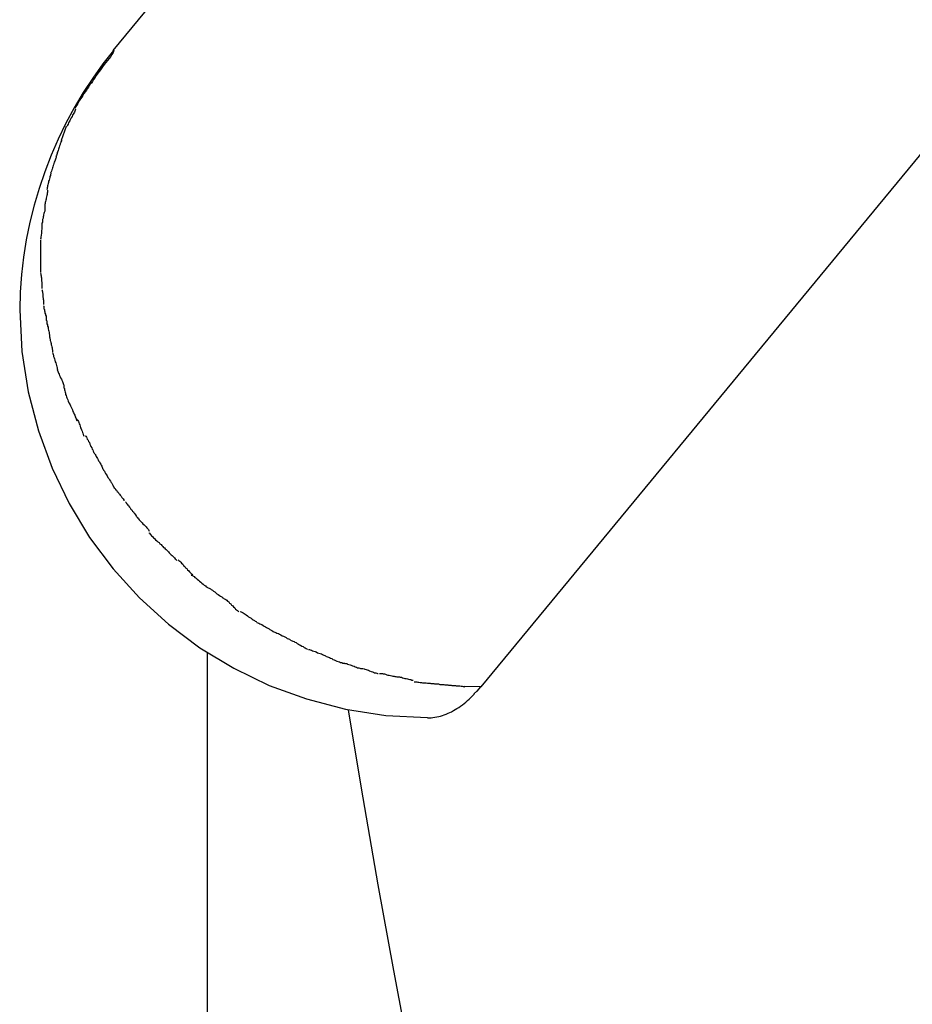
# Model space of a CAD drawing. Extents: x -30.9 to 30.9, y -34.2 to 34.2.
# Drawn here: x -4.2 to -3.6, y -3.3 to -2.5 of the extents above; entities that cross this region are included whole.
import ezdxf

# ---------------------------------------------------------------- set-up
doc = ezdxf.new("R2010")
doc.units = 0
doc.layers.get('0').update_dxf_attribs({"linetype": 'CONTINUOUS'})

msp = doc.modelspace()

# ---------------------------------------------------------------- linework, layer by layer
at = {"color": 0}
for points in [[(-3.5993, -1.8769), (-4.1685, -2.5662)], [(-3.3285, -2.3453), (-3.8976, -3.0347)], [(-4.168, -2.566), (-4.168, -2.566), (-4.1758, -2.576), (-4.1833, -2.5864), (-4.1903, -2.5971), (-4.197, -2.6083), (-4.203, -2.6196), (-4.2087, -2.6313), (-4.2139, -2.6432), (-4.2187, -2.6554), (-4.2228, -2.6676), (-4.2265, -2.68), (-4.2296, -2.6926), (-4.2323, -2.7054), (-4.2343, -2.7182), (-4.2358, -2.7311), (-4.2367, -2.744), (-4.2371, -2.7571), (-4.2371, -2.7571), (-4.2354, -2.7876), (-4.2308, -2.8174), (-4.2233, -2.846), (-4.2133, -2.8736), (-4.2006, -2.8997), (-4.1856, -2.9246), (-4.1682, -2.9477), (-4.1489, -2.9691), (-4.1275, -2.9884), (-4.1044, -3.0058), (-4.0795, -3.0208), (-4.0534, -3.0335), (-4.0258, -3.0435), (-3.9972, -3.051), (-3.9674, -3.0556), (-3.9369, -3.0573), (-3.9369, -3.0573), (-3.9369, -3.0573), (-3.9369, -3.0573), (-3.9369, -3.0573), (-3.9369, -3.0573), (-3.9369, -3.0573), (-3.9369, -3.0573), (-3.9369, -3.0573), (-3.9369, -3.0573), (-3.9369, -3.0573), (-3.9369, -3.0573), (-3.9369, -3.0573), (-3.9369, -3.0573), (-3.9369, -3.0573), (-3.9369, -3.0573), (-3.9369, -3.0573), (-3.9369, -3.0573)], [(-4.168, -2.566), (-4.168, -2.566), (-4.1758, -2.576), (-4.1833, -2.5864), (-4.1903, -2.5971), (-4.197, -2.6083), (-4.203, -2.6196), (-4.2087, -2.6313), (-4.2139, -2.6432), (-4.2187, -2.6554), (-4.2228, -2.6676), (-4.2265, -2.68), (-4.2296, -2.6926), (-4.2323, -2.7054), (-4.2343, -2.7182), (-4.2358, -2.7311), (-4.2367, -2.744), (-4.2371, -2.7571), (-4.2371, -2.7571), (-4.2354, -2.7876), (-4.2308, -2.8174), (-4.2233, -2.846), (-4.2133, -2.8736), (-4.2006, -2.8997), (-4.1856, -2.9246), (-4.1682, -2.9477), (-4.1489, -2.9691), (-4.1275, -2.9884), (-4.1044, -3.0058), (-4.0795, -3.0208), (-4.0534, -3.0335), (-4.0258, -3.0435), (-3.9972, -3.051), (-3.9674, -3.0556), (-3.9369, -3.0573), (-3.9369, -3.0573), (-3.9369, -3.0573), (-3.9369, -3.0573), (-3.9369, -3.0573), (-3.9369, -3.0573), (-3.9369, -3.0573), (-3.9369, -3.0573), (-3.9369, -3.0573), (-3.9369, -3.0573), (-3.9369, -3.0573), (-3.9369, -3.0573), (-3.9369, -3.0573), (-3.9369, -3.0573), (-3.9369, -3.0573), (-3.9369, -3.0573), (-3.9369, -3.0573), (-3.9369, -3.0573)], [(-4.1677, -2.5662), (-4.1677, -2.5662), (-4.1683, -2.5675), (-4.1692, -2.569), (-4.1701, -2.5705), (-4.1713, -2.572), (-4.1724, -2.5735), (-4.1736, -2.575), (-4.1748, -2.5765), (-4.176, -2.5782), (-4.1771, -2.5797), (-4.1783, -2.5812), (-4.1795, -2.5827), (-4.1807, -2.5844), (-4.1816, -2.5859), (-4.1827, -2.5874), (-4.1835, -2.5889), (-4.1844, -2.5904)], [(-4.1677, -2.5662), (-4.1677, -2.5662), (-4.1683, -2.5675), (-4.1692, -2.569), (-4.1701, -2.5705), (-4.1713, -2.572), (-4.1724, -2.5735), (-4.1736, -2.575), (-4.1748, -2.5765), (-4.176, -2.5782), (-4.1771, -2.5797), (-4.1783, -2.5812), (-4.1795, -2.5827), (-4.1807, -2.5844), (-4.1816, -2.5859), (-4.1827, -2.5874), (-4.1835, -2.5889), (-4.1844, -2.5904)], [(-4.1846, -2.5899), (-4.1846, -2.5899), (-4.1852, -2.5908), (-4.1859, -2.5919), (-4.1865, -2.593), (-4.1874, -2.5942), (-4.188, -2.5954), (-4.1889, -2.5966), (-4.1898, -2.5978), (-4.1907, -2.5992), (-4.1913, -2.6004), (-4.1922, -2.6016), (-4.1929, -2.6028), (-4.1938, -2.604), (-4.1944, -2.6051), (-4.1951, -2.6063), (-4.1957, -2.6074), (-4.1964, -2.6086)], [(-4.1846, -2.5899), (-4.1846, -2.5899), (-4.1852, -2.5908), (-4.1859, -2.5919), (-4.1865, -2.593), (-4.1874, -2.5942), (-4.188, -2.5954), (-4.1889, -2.5966), (-4.1898, -2.5978), (-4.1907, -2.5992), (-4.1913, -2.6004), (-4.1922, -2.6016), (-4.1929, -2.6028), (-4.1938, -2.604), (-4.1944, -2.6051), (-4.1951, -2.6063), (-4.1957, -2.6074), (-4.1964, -2.6086)], [(-4.196, -2.6093), (-4.196, -2.6093), (-4.1962, -2.6099), (-4.1965, -2.6108), (-4.1968, -2.6114), (-4.1973, -2.6123), (-4.1976, -2.6129), (-4.1982, -2.6138), (-4.1985, -2.6147), (-4.1991, -2.6156), (-4.1994, -2.6162), (-4.1999, -2.6171), (-4.2002, -2.6179), (-4.2008, -2.6188), (-4.2011, -2.6194), (-4.2015, -2.6203), (-4.2018, -2.6211), (-4.2023, -2.622)], [(-4.196, -2.6093), (-4.196, -2.6093), (-4.1962, -2.6099), (-4.1965, -2.6108), (-4.1968, -2.6114), (-4.1973, -2.6123), (-4.1976, -2.6129), (-4.1982, -2.6138), (-4.1985, -2.6147), (-4.1991, -2.6156), (-4.1994, -2.6162), (-4.1999, -2.6171), (-4.2002, -2.6179), (-4.2008, -2.6188), (-4.2011, -2.6194), (-4.2015, -2.6203), (-4.2018, -2.6211), (-4.2023, -2.622)], [(-4.2064, -2.6322), (-4.2026, -2.6218)], [(-4.2064, -2.6322), (-4.2064, -2.6322), (-4.2064, -2.6327), (-4.2067, -2.6333), (-4.2069, -2.6339), (-4.2072, -2.6348), (-4.2074, -2.6354), (-4.2077, -2.6363), (-4.208, -2.6372), (-4.2083, -2.6381), (-4.2085, -2.6387), (-4.2088, -2.6396), (-4.2091, -2.6404), (-4.2094, -2.6413), (-4.2095, -2.6419), (-4.2098, -2.6427), (-4.2101, -2.6433), (-4.2104, -2.6441)], [(-4.2064, -2.6322), (-4.2064, -2.6322), (-4.2064, -2.6327), (-4.2067, -2.6333), (-4.2069, -2.6339), (-4.2072, -2.6348), (-4.2074, -2.6354), (-4.2077, -2.6363), (-4.208, -2.6372), (-4.2083, -2.6381), (-4.2085, -2.6387), (-4.2088, -2.6396), (-4.2091, -2.6404), (-4.2094, -2.6413), (-4.2095, -2.6419), (-4.2098, -2.6427), (-4.2101, -2.6433), (-4.2104, -2.6441)], [(-4.2102, -2.6442), (-4.2102, -2.6442), (-4.2102, -2.6448), (-4.2105, -2.6454), (-4.2107, -2.646), (-4.211, -2.6469), (-4.2113, -2.6475), (-4.2116, -2.6484), (-4.2119, -2.6493), (-4.2122, -2.6502), (-4.2124, -2.6508), (-4.2127, -2.6517), (-4.213, -2.6525), (-4.2133, -2.6534), (-4.2134, -2.654), (-4.2137, -2.6549), (-4.214, -2.6555), (-4.2143, -2.6563)], [(-4.2102, -2.6442), (-4.2102, -2.6442), (-4.2102, -2.6448), (-4.2105, -2.6454), (-4.2107, -2.646), (-4.211, -2.6469), (-4.2113, -2.6475), (-4.2116, -2.6484), (-4.2119, -2.6493), (-4.2122, -2.6502), (-4.2124, -2.6508), (-4.2127, -2.6517), (-4.213, -2.6525), (-4.2133, -2.6534), (-4.2134, -2.654), (-4.2137, -2.6549), (-4.214, -2.6555), (-4.2143, -2.6563)], [(-4.2141, -2.6563), (-4.2141, -2.6563), (-4.2141, -2.6568), (-4.2144, -2.6574), (-4.2145, -2.658), (-4.2148, -2.6589), (-4.2149, -2.6597), (-4.2152, -2.6606), (-4.2155, -2.6615), (-4.2158, -2.6624), (-4.2158, -2.6632), (-4.2161, -2.6641), (-4.2163, -2.6649), (-4.2166, -2.6658), (-4.2166, -2.6664), (-4.2168, -2.6673), (-4.2168, -2.6679), (-4.217, -2.6687)], [(-4.2141, -2.6563), (-4.2141, -2.6563), (-4.2141, -2.6568), (-4.2144, -2.6574), (-4.2145, -2.658), (-4.2148, -2.6589), (-4.2149, -2.6597), (-4.2152, -2.6606), (-4.2155, -2.6615), (-4.2158, -2.6624), (-4.2158, -2.6632), (-4.2161, -2.6641), (-4.2163, -2.6649), (-4.2166, -2.6658), (-4.2166, -2.6664), (-4.2168, -2.6673), (-4.2168, -2.6679), (-4.217, -2.6687)], [(-4.2166, -2.6688), (-4.2166, -2.6688), (-4.2166, -2.6691), (-4.2166, -2.6697), (-4.2166, -2.6703), (-4.2168, -2.6712), (-4.2168, -2.672), (-4.2171, -2.6729), (-4.2173, -2.6738), (-4.2176, -2.6747), (-4.2176, -2.6755), (-4.2179, -2.6764), (-4.218, -2.6772), (-4.2183, -2.6781), (-4.2183, -2.6787), (-4.2185, -2.6795), (-4.2185, -2.6801), (-4.2187, -2.6807)], [(-4.2166, -2.6688), (-4.2166, -2.6688), (-4.2166, -2.6691), (-4.2166, -2.6697), (-4.2166, -2.6703), (-4.2168, -2.6712), (-4.2168, -2.672), (-4.2171, -2.6729), (-4.2173, -2.6738), (-4.2176, -2.6747), (-4.2176, -2.6755), (-4.2179, -2.6764), (-4.218, -2.6772), (-4.2183, -2.6781), (-4.2183, -2.6787), (-4.2185, -2.6795), (-4.2185, -2.6801), (-4.2187, -2.6807)], [(-4.2185, -2.681), (-4.2185, -2.681), (-4.2185, -2.6815), (-4.2185, -2.6821), (-4.2185, -2.6827), (-4.2187, -2.6836), (-4.2187, -2.6844), (-4.219, -2.6853), (-4.2192, -2.6862), (-4.2195, -2.6871), (-4.2195, -2.6877), (-4.2198, -2.6886), (-4.2199, -2.6895), (-4.2202, -2.6904), (-4.2202, -2.691), (-4.2204, -2.6919), (-4.2204, -2.6925), (-4.2206, -2.6933)], [(-4.2185, -2.681), (-4.2185, -2.681), (-4.2185, -2.6815), (-4.2185, -2.6821), (-4.2185, -2.6827), (-4.2187, -2.6836), (-4.2187, -2.6844), (-4.219, -2.6853), (-4.2192, -2.6862), (-4.2195, -2.6871), (-4.2195, -2.6877), (-4.2198, -2.6886), (-4.2199, -2.6895), (-4.2202, -2.6904), (-4.2202, -2.691), (-4.2204, -2.6919), (-4.2204, -2.6925), (-4.2206, -2.6933)], [(-4.2207, -2.6929), (-4.2207, -2.6929), (-4.2207, -2.6934), (-4.2207, -2.694), (-4.2207, -2.6946), (-4.2208, -2.6954), (-4.2208, -2.696), (-4.2208, -2.6969), (-4.2208, -2.6976), (-4.2211, -2.6985), (-4.2211, -2.6991), (-4.2211, -2.7), (-4.2211, -2.7009), (-4.2214, -2.7018), (-4.2214, -2.7024), (-4.2215, -2.7033), (-4.2215, -2.7042), (-4.2217, -2.7051)], [(-4.2207, -2.6929), (-4.2207, -2.6929), (-4.2207, -2.6934), (-4.2207, -2.694), (-4.2207, -2.6946), (-4.2208, -2.6954), (-4.2208, -2.696), (-4.2208, -2.6969), (-4.2208, -2.6976), (-4.2211, -2.6985), (-4.2211, -2.6991), (-4.2211, -2.7), (-4.2211, -2.7009), (-4.2214, -2.7018), (-4.2214, -2.7024), (-4.2215, -2.7033), (-4.2215, -2.7042), (-4.2217, -2.7051)], [(-4.2217, -2.7054), (-4.2217, -2.7054), (-4.2217, -2.706), (-4.2217, -2.7066), (-4.2217, -2.7073), (-4.2217, -2.7082), (-4.2217, -2.709), (-4.2217, -2.7099), (-4.2217, -2.7108), (-4.2217, -2.7117), (-4.2217, -2.7125), (-4.2217, -2.7134), (-4.2217, -2.7143), (-4.2217, -2.7152), (-4.2217, -2.7158), (-4.2217, -2.7167), (-4.2217, -2.7173), (-4.2217, -2.7181)], [(-4.2217, -2.7054), (-4.2217, -2.7054), (-4.2217, -2.706), (-4.2217, -2.7066), (-4.2217, -2.7073), (-4.2217, -2.7082), (-4.2217, -2.709), (-4.2217, -2.7099), (-4.2217, -2.7108), (-4.2217, -2.7117), (-4.2217, -2.7125), (-4.2217, -2.7134), (-4.2217, -2.7143), (-4.2217, -2.7152), (-4.2217, -2.7158), (-4.2217, -2.7167), (-4.2217, -2.7173), (-4.2217, -2.7181)], [(-4.2217, -2.7176), (-4.2217, -2.7176), (-4.2217, -2.7176), (-4.2217, -2.7176), (-4.2217, -2.7176), (-4.2217, -2.7177), (-4.2217, -2.7177), (-4.2217, -2.7178), (-4.2217, -2.7178), (-4.2217, -2.7181), (-4.2217, -2.7181), (-4.2217, -2.7181), (-4.2217, -2.7181), (-4.2217, -2.7184), (-4.2217, -2.7184), (-4.2217, -2.7185), (-4.2217, -2.7185), (-4.2217, -2.7187), (-4.2217, -2.7187), (-4.2217, -2.7193), (-4.2217, -2.7199), (-4.2217, -2.7205), (-4.2217, -2.7212), (-4.2217, -2.7218), (-4.2217, -2.7226), (-4.2217, -2.7232), (-4.2217, -2.7241), (-4.2217, -2.7247), (-4.2217, -2.7253), (-4.2217, -2.7259), (-4.2217, -2.7268), (-4.2217, -2.7274), (-4.2217, -2.7281), (-4.2217, -2.7287), (-4.2217, -2.7296)], [(-4.2217, -2.7176), (-4.2217, -2.7176), (-4.2217, -2.7176), (-4.2217, -2.7176), (-4.2217, -2.7176), (-4.2217, -2.7177), (-4.2217, -2.7177), (-4.2217, -2.7178), (-4.2217, -2.7178), (-4.2217, -2.7181), (-4.2217, -2.7181), (-4.2217, -2.7181), (-4.2217, -2.7181), (-4.2217, -2.7184), (-4.2217, -2.7184), (-4.2217, -2.7185), (-4.2217, -2.7185), (-4.2217, -2.7187), (-4.2217, -2.7187), (-4.2217, -2.7193), (-4.2217, -2.7199), (-4.2217, -2.7205), (-4.2217, -2.7212), (-4.2217, -2.7218), (-4.2217, -2.7226), (-4.2217, -2.7232), (-4.2217, -2.7241), (-4.2217, -2.7247), (-4.2217, -2.7253), (-4.2217, -2.7259), (-4.2217, -2.7268), (-4.2217, -2.7274), (-4.2217, -2.7281), (-4.2217, -2.7287), (-4.2217, -2.7296)], [(-4.2217, -2.7301), (-4.2217, -2.7301), (-4.2215, -2.7307), (-4.2215, -2.7313), (-4.2214, -2.7319), (-4.2214, -2.7328), (-4.2211, -2.7334), (-4.2211, -2.7343), (-4.2211, -2.735), (-4.2211, -2.7359), (-4.2208, -2.7365), (-4.2208, -2.7373), (-4.2208, -2.7379), (-4.2208, -2.7388), (-4.2207, -2.7394), (-4.2207, -2.7401), (-4.2207, -2.7406), (-4.2207, -2.7412)], [(-4.2217, -2.7301), (-4.2217, -2.7301), (-4.2215, -2.7307), (-4.2215, -2.7313), (-4.2214, -2.7319), (-4.2214, -2.7328), (-4.2211, -2.7334), (-4.2211, -2.7343), (-4.2211, -2.735), (-4.2211, -2.7359), (-4.2208, -2.7365), (-4.2208, -2.7373), (-4.2208, -2.7379), (-4.2208, -2.7388), (-4.2207, -2.7394), (-4.2207, -2.7401), (-4.2207, -2.7406), (-4.2207, -2.7412)], [(-4.2207, -2.7422), (-4.2207, -2.7422), (-4.2205, -2.7425), (-4.2205, -2.7431), (-4.2204, -2.7437), (-4.2204, -2.7445), (-4.2201, -2.7451), (-4.2201, -2.746), (-4.2201, -2.7468), (-4.2201, -2.7477), (-4.2198, -2.7483), (-4.2198, -2.7492), (-4.2196, -2.7499), (-4.2196, -2.7508), (-4.2195, -2.7514), (-4.2195, -2.7521), (-4.2195, -2.7526), (-4.2195, -2.7532)], [(-4.2207, -2.7422), (-4.2207, -2.7422), (-4.2205, -2.7425), (-4.2205, -2.7431), (-4.2204, -2.7437), (-4.2204, -2.7445), (-4.2201, -2.7451), (-4.2201, -2.746), (-4.2201, -2.7468), (-4.2201, -2.7477), (-4.2198, -2.7483), (-4.2198, -2.7492), (-4.2196, -2.7499), (-4.2196, -2.7508), (-4.2195, -2.7514), (-4.2195, -2.7521), (-4.2195, -2.7526), (-4.2195, -2.7532)], [(-4.2196, -2.754), (-4.2196, -2.754), (-4.2194, -2.7543), (-4.2194, -2.7549), (-4.2192, -2.7555), (-4.2192, -2.7563), (-4.2189, -2.7569), (-4.2188, -2.7578), (-4.2185, -2.7586), (-4.2185, -2.7595), (-4.2182, -2.7601), (-4.218, -2.761), (-4.2177, -2.7617), (-4.2177, -2.7626), (-4.2175, -2.7632), (-4.2175, -2.7639), (-4.2175, -2.7644), (-4.2175, -2.765)], [(-4.2196, -2.754), (-4.2196, -2.754), (-4.2194, -2.7543), (-4.2194, -2.7549), (-4.2192, -2.7555), (-4.2192, -2.7563), (-4.2189, -2.7569), (-4.2188, -2.7578), (-4.2185, -2.7586), (-4.2185, -2.7595), (-4.2182, -2.7601), (-4.218, -2.761), (-4.2177, -2.7617), (-4.2177, -2.7626), (-4.2175, -2.7632), (-4.2175, -2.7639), (-4.2175, -2.7644), (-4.2175, -2.765)], [(-4.2174, -2.7649), (-4.2174, -2.7649), (-4.2172, -2.7652), (-4.2172, -2.7658), (-4.217, -2.7664), (-4.217, -2.7673), (-4.2167, -2.7681), (-4.2165, -2.769), (-4.2162, -2.7699), (-4.2162, -2.771), (-4.2159, -2.7719), (-4.2157, -2.7728), (-4.2154, -2.7737), (-4.2154, -2.7747), (-4.2151, -2.7753), (-4.2151, -2.7762), (-4.2151, -2.7768), (-4.2151, -2.7774)], [(-4.2174, -2.7649), (-4.2174, -2.7649), (-4.2172, -2.7652), (-4.2172, -2.7658), (-4.217, -2.7664), (-4.217, -2.7673), (-4.2167, -2.7681), (-4.2165, -2.769), (-4.2162, -2.7699), (-4.2162, -2.771), (-4.2159, -2.7719), (-4.2157, -2.7728), (-4.2154, -2.7737), (-4.2154, -2.7747), (-4.2151, -2.7753), (-4.2151, -2.7762), (-4.2151, -2.7768), (-4.2151, -2.7774)], [(-4.2151, -2.7772), (-4.2151, -2.7772), (-4.2149, -2.7775), (-4.2149, -2.7781), (-4.2147, -2.7787), (-4.2147, -2.7795), (-4.2144, -2.7801), (-4.2142, -2.781), (-4.2139, -2.7819), (-4.2139, -2.7828), (-4.2136, -2.7834), (-4.2134, -2.7843), (-4.2131, -2.7851), (-4.2131, -2.786), (-4.2129, -2.7866), (-4.2129, -2.7873), (-4.2129, -2.7879), (-4.2129, -2.7885)], [(-4.2151, -2.7772), (-4.2151, -2.7772), (-4.2149, -2.7775), (-4.2149, -2.7781), (-4.2147, -2.7787), (-4.2147, -2.7795), (-4.2144, -2.7801), (-4.2142, -2.781), (-4.2139, -2.7819), (-4.2139, -2.7828), (-4.2136, -2.7834), (-4.2134, -2.7843), (-4.2131, -2.7851), (-4.2131, -2.786), (-4.2129, -2.7866), (-4.2129, -2.7873), (-4.2129, -2.7879), (-4.2129, -2.7885)], [(-4.2128, -2.7889), (-4.2128, -2.7889), (-4.2126, -2.7892), (-4.2125, -2.7898), (-4.2122, -2.7905), (-4.2121, -2.7914), (-4.2118, -2.7923), (-4.2115, -2.7932), (-4.2112, -2.7941), (-4.211, -2.7952), (-4.2106, -2.7961), (-4.2103, -2.797), (-4.21, -2.7979), (-4.2098, -2.7989), (-4.2095, -2.7996), (-4.2094, -2.8005), (-4.2093, -2.8011), (-4.2093, -2.8017)], [(-4.2128, -2.7889), (-4.2128, -2.7889), (-4.2126, -2.7892), (-4.2125, -2.7898), (-4.2122, -2.7905), (-4.2121, -2.7914), (-4.2118, -2.7923), (-4.2115, -2.7932), (-4.2112, -2.7941), (-4.211, -2.7952), (-4.2106, -2.7961), (-4.2103, -2.797), (-4.21, -2.7979), (-4.2098, -2.7989), (-4.2095, -2.7996), (-4.2094, -2.8005), (-4.2093, -2.8011), (-4.2093, -2.8017)], [(-4.2094, -2.8013), (-4.2094, -2.8013), (-4.2092, -2.8017), (-4.2091, -2.8023), (-4.2088, -2.8029), (-4.2086, -2.8037), (-4.2081, -2.8045), (-4.2078, -2.8054), (-4.2073, -2.8063), (-4.207, -2.8072), (-4.2064, -2.808), (-4.2061, -2.8089), (-4.2056, -2.8097), (-4.2053, -2.8106), (-4.205, -2.8112), (-4.2048, -2.812), (-4.2047, -2.8126), (-4.2047, -2.8132)], [(-4.2094, -2.8013), (-4.2094, -2.8013), (-4.2092, -2.8017), (-4.2091, -2.8023), (-4.2088, -2.8029), (-4.2086, -2.8037), (-4.2081, -2.8045), (-4.2078, -2.8054), (-4.2073, -2.8063), (-4.207, -2.8072), (-4.2064, -2.808), (-4.2061, -2.8089), (-4.2056, -2.8097), (-4.2053, -2.8106), (-4.205, -2.8112), (-4.2048, -2.812), (-4.2047, -2.8126), (-4.2047, -2.8132)], [(-4.2047, -2.8135), (-4.2047, -2.8135), (-4.2045, -2.8138), (-4.2045, -2.8144), (-4.2042, -2.815), (-4.2042, -2.8159), (-4.2039, -2.8167), (-4.2037, -2.8176), (-4.2034, -2.8185), (-4.2033, -2.8194), (-4.2029, -2.8202), (-4.2026, -2.8211), (-4.2023, -2.8219), (-4.202, -2.8228), (-4.2017, -2.8234), (-4.2014, -2.8243), (-4.2011, -2.8249), (-4.201, -2.8255)], [(-4.2047, -2.8135), (-4.2047, -2.8135), (-4.2045, -2.8138), (-4.2045, -2.8144), (-4.2042, -2.815), (-4.2042, -2.8159), (-4.2039, -2.8167), (-4.2037, -2.8176), (-4.2034, -2.8185), (-4.2033, -2.8194), (-4.2029, -2.8202), (-4.2026, -2.8211), (-4.2023, -2.8219), (-4.202, -2.8228), (-4.2017, -2.8234), (-4.2014, -2.8243), (-4.2011, -2.8249), (-4.201, -2.8255)], [(-4.2011, -2.8251), (-4.2011, -2.8251), (-4.2007, -2.8256), (-4.2004, -2.8262), (-4.2, -2.8269), (-4.1997, -2.8278), (-4.1991, -2.8287), (-4.1988, -2.8297), (-4.1983, -2.8306), (-4.198, -2.8318), (-4.1974, -2.8327), (-4.1971, -2.8338), (-4.1965, -2.8347), (-4.1962, -2.8358), (-4.1958, -2.8365), (-4.1955, -2.8374), (-4.1952, -2.838), (-4.195, -2.8387)], [(-4.2011, -2.8251), (-4.2011, -2.8251), (-4.2007, -2.8256), (-4.2004, -2.8262), (-4.2, -2.8269), (-4.1997, -2.8278), (-4.1991, -2.8287), (-4.1988, -2.8297), (-4.1983, -2.8306), (-4.198, -2.8318), (-4.1974, -2.8327), (-4.1971, -2.8338), (-4.1965, -2.8347), (-4.1962, -2.8358), (-4.1958, -2.8365), (-4.1955, -2.8374), (-4.1952, -2.838), (-4.195, -2.8387)], [(-4.1949, -2.8376), (-4.1949, -2.8376), (-4.1945, -2.838), (-4.1942, -2.8386), (-4.1939, -2.8392), (-4.1936, -2.8401), (-4.1932, -2.8409), (-4.1929, -2.8418), (-4.1926, -2.8427), (-4.1923, -2.8438), (-4.1918, -2.8446), (-4.1915, -2.8455), (-4.1912, -2.8464), (-4.1909, -2.8473), (-4.1906, -2.8479), (-4.1903, -2.8488), (-4.19, -2.8494), (-4.1899, -2.8501)], [(-4.1949, -2.8376), (-4.1949, -2.8376), (-4.1945, -2.838), (-4.1942, -2.8386), (-4.1939, -2.8392), (-4.1936, -2.8401), (-4.1932, -2.8409), (-4.1929, -2.8418), (-4.1926, -2.8427), (-4.1923, -2.8438), (-4.1918, -2.8446), (-4.1915, -2.8455), (-4.1912, -2.8464), (-4.1909, -2.8473), (-4.1906, -2.8479), (-4.1903, -2.8488), (-4.19, -2.8494), (-4.1899, -2.8501)], [(-4.1888, -2.8497), (-4.1888, -2.8497), (-4.1883, -2.8501), (-4.188, -2.8507), (-4.1876, -2.8513), (-4.1873, -2.8522), (-4.1867, -2.853), (-4.1864, -2.8539), (-4.1858, -2.8548), (-4.1855, -2.8559), (-4.1849, -2.8568), (-4.1846, -2.8577), (-4.184, -2.8586), (-4.1837, -2.8596), (-4.1833, -2.8602), (-4.183, -2.8611), (-4.1827, -2.8617), (-4.1825, -2.8624)], [(-4.1888, -2.8497), (-4.1888, -2.8497), (-4.1883, -2.8501), (-4.188, -2.8507), (-4.1876, -2.8513), (-4.1873, -2.8522), (-4.1867, -2.853), (-4.1864, -2.8539), (-4.1858, -2.8548), (-4.1855, -2.8559), (-4.1849, -2.8568), (-4.1846, -2.8577), (-4.184, -2.8586), (-4.1837, -2.8596), (-4.1833, -2.8602), (-4.183, -2.8611), (-4.1827, -2.8617), (-4.1825, -2.8624)], [(-4.1823, -2.8626), (-4.1823, -2.8626), (-4.1818, -2.863), (-4.1815, -2.8636), (-4.1811, -2.8642), (-4.1808, -2.8651), (-4.1802, -2.8657), (-4.1799, -2.8666), (-4.1793, -2.8674), (-4.179, -2.8683), (-4.1784, -2.8689), (-4.178, -2.8698), (-4.1774, -2.8706), (-4.1771, -2.8715), (-4.1767, -2.8721), (-4.1764, -2.8729), (-4.1761, -2.8735), (-4.1759, -2.8742)], [(-4.1823, -2.8626), (-4.1823, -2.8626), (-4.1818, -2.863), (-4.1815, -2.8636), (-4.1811, -2.8642), (-4.1808, -2.8651), (-4.1802, -2.8657), (-4.1799, -2.8666), (-4.1793, -2.8674), (-4.179, -2.8683), (-4.1784, -2.8689), (-4.178, -2.8698), (-4.1774, -2.8706), (-4.1771, -2.8715), (-4.1767, -2.8721), (-4.1764, -2.8729), (-4.1761, -2.8735), (-4.1759, -2.8742)], [(-4.1761, -2.8739), (-4.1761, -2.8739), (-4.1756, -2.8744), (-4.1753, -2.875), (-4.1747, -2.8757), (-4.1744, -2.8766), (-4.1738, -2.8775), (-4.1732, -2.8784), (-4.1726, -2.8793), (-4.1721, -2.8804), (-4.1715, -2.8813), (-4.1709, -2.8822), (-4.1703, -2.8831), (-4.1698, -2.8841), (-4.1692, -2.8847), (-4.1688, -2.8856), (-4.1685, -2.8862), (-4.1683, -2.8869)], [(-4.1761, -2.8739), (-4.1761, -2.8739), (-4.1756, -2.8744), (-4.1753, -2.875), (-4.1747, -2.8757), (-4.1744, -2.8766), (-4.1738, -2.8775), (-4.1732, -2.8784), (-4.1726, -2.8793), (-4.1721, -2.8804), (-4.1715, -2.8813), (-4.1709, -2.8822), (-4.1703, -2.8831), (-4.1698, -2.8841), (-4.1692, -2.8847), (-4.1688, -2.8856), (-4.1685, -2.8862), (-4.1683, -2.8869)], [(-4.1683, -2.887), (-4.1683, -2.887), (-4.1678, -2.8874), (-4.1675, -2.888), (-4.1669, -2.8886), (-4.1665, -2.8893), (-4.1659, -2.8899), (-4.1653, -2.8907), (-4.1647, -2.8913), (-4.1642, -2.8922), (-4.1636, -2.8928), (-4.163, -2.8936), (-4.1624, -2.8942), (-4.1619, -2.8951), (-4.1613, -2.8957), (-4.1609, -2.8963), (-4.1605, -2.8969), (-4.1603, -2.8976)], [(-4.1683, -2.887), (-4.1683, -2.887), (-4.1678, -2.8874), (-4.1675, -2.888), (-4.1669, -2.8886), (-4.1665, -2.8893), (-4.1659, -2.8899), (-4.1653, -2.8907), (-4.1647, -2.8913), (-4.1642, -2.8922), (-4.1636, -2.8928), (-4.163, -2.8936), (-4.1624, -2.8942), (-4.1619, -2.8951), (-4.1613, -2.8957), (-4.1609, -2.8963), (-4.1605, -2.8969), (-4.1603, -2.8976)], [(-4.1593, -2.8985), (-4.1593, -2.8985), (-4.1588, -2.8989), (-4.1585, -2.8995), (-4.1579, -2.9001), (-4.1575, -2.9008), (-4.1569, -2.9014), (-4.1563, -2.9023), (-4.1557, -2.9029), (-4.1552, -2.9038), (-4.1545, -2.9044), (-4.1539, -2.9052), (-4.1533, -2.9058), (-4.1528, -2.9067), (-4.1522, -2.9073), (-4.1518, -2.908), (-4.1514, -2.9086), (-4.1512, -2.9092)], [(-4.1593, -2.8985), (-4.1593, -2.8985), (-4.1588, -2.8989), (-4.1585, -2.8995), (-4.1579, -2.9001), (-4.1575, -2.9008), (-4.1569, -2.9014), (-4.1563, -2.9023), (-4.1557, -2.9029), (-4.1552, -2.9038), (-4.1545, -2.9044), (-4.1539, -2.9052), (-4.1533, -2.9058), (-4.1528, -2.9067), (-4.1522, -2.9073), (-4.1518, -2.908), (-4.1514, -2.9086), (-4.1512, -2.9092)], [(-4.151, -2.9094), (-4.151, -2.9094), (-4.1505, -2.9098), (-4.1501, -2.9104), (-4.1495, -2.911), (-4.1491, -2.9117), (-4.1483, -2.9123), (-4.1477, -2.9132), (-4.1469, -2.9138), (-4.1463, -2.9147), (-4.1454, -2.9153), (-4.1448, -2.9161), (-4.144, -2.9167), (-4.1434, -2.9176), (-4.1428, -2.9182), (-4.1423, -2.9188), (-4.1419, -2.9194), (-4.1417, -2.9201)], [(-4.151, -2.9094), (-4.151, -2.9094), (-4.1505, -2.9098), (-4.1501, -2.9104), (-4.1495, -2.911), (-4.1491, -2.9117), (-4.1483, -2.9123), (-4.1477, -2.9132), (-4.1469, -2.9138), (-4.1463, -2.9147), (-4.1454, -2.9153), (-4.1448, -2.9161), (-4.144, -2.9167), (-4.1434, -2.9176), (-4.1428, -2.9182), (-4.1423, -2.9188), (-4.1419, -2.9194), (-4.1417, -2.9201)], [(-4.142, -2.9211), (-4.142, -2.9211), (-4.1415, -2.9215), (-4.1411, -2.9221), (-4.1405, -2.9227), (-4.14, -2.9234), (-4.1392, -2.924), (-4.1386, -2.9249), (-4.1377, -2.9255), (-4.1371, -2.9264), (-4.1362, -2.927), (-4.1353, -2.9278), (-4.1344, -2.9284), (-4.1338, -2.9293), (-4.1329, -2.9299), (-4.1323, -2.9306), (-4.1317, -2.9312), (-4.1313, -2.9319)], [(-4.142, -2.9211), (-4.142, -2.9211), (-4.1415, -2.9215), (-4.1411, -2.9221), (-4.1405, -2.9227), (-4.14, -2.9234), (-4.1392, -2.924), (-4.1386, -2.9249), (-4.1377, -2.9255), (-4.1371, -2.9264), (-4.1362, -2.927), (-4.1353, -2.9278), (-4.1344, -2.9284), (-4.1338, -2.9293), (-4.1329, -2.9299), (-4.1323, -2.9306), (-4.1317, -2.9312), (-4.1313, -2.9319)], [(-4.1311, -2.932), (-4.1311, -2.932), (-4.1305, -2.9323), (-4.1299, -2.9329), (-4.1293, -2.9335), (-4.1287, -2.9341), (-4.1281, -2.9347), (-4.1275, -2.9353), (-4.1269, -2.9359), (-4.1263, -2.9367), (-4.1255, -2.9373), (-4.1249, -2.9379), (-4.1243, -2.9385), (-4.1237, -2.9391), (-4.1231, -2.9397), (-4.1225, -2.9403), (-4.1219, -2.9409), (-4.1216, -2.9415)], [(-4.1311, -2.932), (-4.1311, -2.932), (-4.1305, -2.9323), (-4.1299, -2.9329), (-4.1293, -2.9335), (-4.1287, -2.9341), (-4.1281, -2.9347), (-4.1275, -2.9353), (-4.1269, -2.9359), (-4.1263, -2.9367), (-4.1255, -2.9373), (-4.1249, -2.9379), (-4.1243, -2.9385), (-4.1237, -2.9391), (-4.1231, -2.9397), (-4.1225, -2.9403), (-4.1219, -2.9409), (-4.1216, -2.9415)], [(-4.1205, -2.9411), (-4.1205, -2.9411), (-4.1198, -2.9415), (-4.1192, -2.9421), (-4.1185, -2.9427), (-4.1179, -2.9436), (-4.117, -2.9443), (-4.1164, -2.9452), (-4.1156, -2.9461), (-4.115, -2.947), (-4.1141, -2.9476), (-4.1135, -2.9485), (-4.1126, -2.9491), (-4.112, -2.95), (-4.1113, -2.9506), (-4.1107, -2.9512), (-4.1101, -2.9516), (-4.1097, -2.9521)], [(-4.1205, -2.9411), (-4.1205, -2.9411), (-4.1198, -2.9415), (-4.1192, -2.9421), (-4.1185, -2.9427), (-4.1179, -2.9436), (-4.117, -2.9443), (-4.1164, -2.9452), (-4.1156, -2.9461), (-4.115, -2.947), (-4.1141, -2.9476), (-4.1135, -2.9485), (-4.1126, -2.9491), (-4.112, -2.95), (-4.1113, -2.9506), (-4.1107, -2.9512), (-4.1101, -2.9516), (-4.1097, -2.9521)], [(-4.1109, -2.9523), (-4.1109, -2.9523), (-4.1102, -2.9525), (-4.1096, -2.9529), (-4.1087, -2.9534), (-4.1081, -2.954), (-4.1072, -2.9546), (-4.1064, -2.9554), (-4.1055, -2.956), (-4.1047, -2.9569), (-4.1038, -2.9575), (-4.1029, -2.9583), (-4.102, -2.9589), (-4.1012, -2.9598), (-4.1003, -2.9603), (-4.0997, -2.9609), (-4.0991, -2.9613), (-4.0986, -2.9618)], [(-4.1109, -2.9523), (-4.1109, -2.9523), (-4.1102, -2.9525), (-4.1096, -2.9529), (-4.1087, -2.9534), (-4.1081, -2.954), (-4.1072, -2.9546), (-4.1064, -2.9554), (-4.1055, -2.956), (-4.1047, -2.9569), (-4.1038, -2.9575), (-4.1029, -2.9583), (-4.102, -2.9589), (-4.1012, -2.9598), (-4.1003, -2.9603), (-4.0997, -2.9609), (-4.0991, -2.9613), (-4.0986, -2.9618)], [(-4.0989, -2.9615), (-4.0989, -2.9615), (-4.0982, -2.9617), (-4.0976, -2.962), (-4.0967, -2.9624), (-4.0961, -2.963), (-4.0952, -2.9635), (-4.0944, -2.9641), (-4.0935, -2.9647), (-4.0927, -2.9655), (-4.0918, -2.9661), (-4.0909, -2.9667), (-4.09, -2.9673), (-4.0892, -2.9679), (-4.0883, -2.9683), (-4.0877, -2.9689), (-4.0871, -2.9692), (-4.0867, -2.9697)], [(-4.0989, -2.9615), (-4.0989, -2.9615), (-4.0982, -2.9617), (-4.0976, -2.962), (-4.0967, -2.9624), (-4.0961, -2.963), (-4.0952, -2.9635), (-4.0944, -2.9641), (-4.0935, -2.9647), (-4.0927, -2.9655), (-4.0918, -2.9661), (-4.0909, -2.9667), (-4.09, -2.9673), (-4.0892, -2.9679), (-4.0883, -2.9683), (-4.0877, -2.9689), (-4.0871, -2.9692), (-4.0867, -2.9697)], [(-4.0866, -2.9698), (-4.0866, -2.9698), (-4.0859, -2.97), (-4.0853, -2.9704), (-4.0846, -2.9709), (-4.084, -2.9715), (-4.0831, -2.9721), (-4.0825, -2.9729), (-4.0817, -2.9735), (-4.0811, -2.9744), (-4.0802, -2.975), (-4.0796, -2.9758), (-4.0787, -2.9764), (-4.0781, -2.9773), (-4.0774, -2.9778), (-4.0768, -2.9784), (-4.0762, -2.9788), (-4.0758, -2.9793)], [(-4.0866, -2.9698), (-4.0866, -2.9698), (-4.0859, -2.97), (-4.0853, -2.9704), (-4.0846, -2.9709), (-4.084, -2.9715), (-4.0831, -2.9721), (-4.0825, -2.9729), (-4.0817, -2.9735), (-4.0811, -2.9744), (-4.0802, -2.975), (-4.0796, -2.9758), (-4.0787, -2.9764), (-4.0781, -2.9773), (-4.0774, -2.9778), (-4.0768, -2.9784), (-4.0762, -2.9788), (-4.0758, -2.9793)], [(-4.0747, -2.9791), (-4.0747, -2.9791), (-4.074, -2.9793), (-4.0734, -2.9796), (-4.0725, -2.98), (-4.0719, -2.9806), (-4.071, -2.9811), (-4.0702, -2.9817), (-4.0693, -2.9823), (-4.0685, -2.983), (-4.0676, -2.9835), (-4.0667, -2.9841), (-4.0658, -2.9847), (-4.0651, -2.9853), (-4.0642, -2.9857), (-4.0636, -2.9863), (-4.063, -2.9866), (-4.0626, -2.9871)], [(-4.0747, -2.9791), (-4.0747, -2.9791), (-4.074, -2.9793), (-4.0734, -2.9796), (-4.0725, -2.98), (-4.0719, -2.9806), (-4.071, -2.9811), (-4.0702, -2.9817), (-4.0693, -2.9823), (-4.0685, -2.983), (-4.0676, -2.9835), (-4.0667, -2.9841), (-4.0658, -2.9847), (-4.0651, -2.9853), (-4.0642, -2.9857), (-4.0636, -2.9863), (-4.063, -2.9866), (-4.0626, -2.9871)], [(-4.0624, -2.9873), (-4.0624, -2.9873), (-4.0617, -2.9875), (-4.0611, -2.9878), (-4.0602, -2.9881), (-4.0596, -2.9885), (-4.0587, -2.9888), (-4.0579, -2.9894), (-4.057, -2.9899), (-4.0562, -2.9905), (-4.0553, -2.9908), (-4.0544, -2.9914), (-4.0535, -2.9919), (-4.0528, -2.9925), (-4.0519, -2.9928), (-4.0513, -2.9932), (-4.0507, -2.9935), (-4.0503, -2.994)], [(-4.0624, -2.9873), (-4.0624, -2.9873), (-4.0617, -2.9875), (-4.0611, -2.9878), (-4.0602, -2.9881), (-4.0596, -2.9885), (-4.0587, -2.9888), (-4.0579, -2.9894), (-4.057, -2.9899), (-4.0562, -2.9905), (-4.0553, -2.9908), (-4.0544, -2.9914), (-4.0535, -2.9919), (-4.0528, -2.9925), (-4.0519, -2.9928), (-4.0513, -2.9932), (-4.0507, -2.9935), (-4.0503, -2.994)], [(-4.0506, -2.9938), (-4.0506, -2.9938), (-4.0499, -2.994), (-4.0493, -2.9943), (-4.0484, -2.9946), (-4.0477, -2.995), (-4.0466, -2.9953), (-4.0457, -2.9959), (-4.0448, -2.9964), (-4.0439, -2.997), (-4.0427, -2.9973), (-4.0418, -2.9979), (-4.0409, -2.9983), (-4.04, -2.9989), (-4.0391, -2.9992), (-4.0384, -2.9996), (-4.0378, -2.9999), (-4.0373, -3.0004)], [(-4.0506, -2.9938), (-4.0506, -2.9938), (-4.0499, -2.994), (-4.0493, -2.9943), (-4.0484, -2.9946), (-4.0477, -2.995), (-4.0466, -2.9953), (-4.0457, -2.9959), (-4.0448, -2.9964), (-4.0439, -2.997), (-4.0427, -2.9973), (-4.0418, -2.9979), (-4.0409, -2.9983), (-4.04, -2.9989), (-4.0391, -2.9992), (-4.0384, -2.9996), (-4.0378, -2.9999), (-4.0373, -3.0004)], [(-4.0372, -3.0005), (-4.0372, -3.0005), (-4.0365, -3.0007), (-4.0359, -3.001), (-4.035, -3.0013), (-4.0344, -3.0017), (-4.0335, -3.002), (-4.0327, -3.0026), (-4.0318, -3.0031), (-4.0311, -3.0037), (-4.0302, -3.004), (-4.0293, -3.0046), (-4.0284, -3.005), (-4.0277, -3.0056), (-4.0268, -3.0059), (-4.0262, -3.0063), (-4.0256, -3.0066), (-4.0252, -3.0071)], [(-4.0372, -3.0005), (-4.0372, -3.0005), (-4.0365, -3.0007), (-4.0359, -3.001), (-4.035, -3.0013), (-4.0344, -3.0017), (-4.0335, -3.002), (-4.0327, -3.0026), (-4.0318, -3.0031), (-4.0311, -3.0037), (-4.0302, -3.004), (-4.0293, -3.0046), (-4.0284, -3.005), (-4.0277, -3.0056), (-4.0268, -3.0059), (-4.0262, -3.0063), (-4.0256, -3.0066), (-4.0252, -3.0071)], [(-4.0244, -3.007), (-4.0244, -3.007), (-4.0237, -3.0071), (-4.0231, -3.0074), (-4.0222, -3.0077), (-4.0215, -3.008), (-4.0205, -3.0083), (-4.0196, -3.0086), (-4.0187, -3.0089), (-4.0178, -3.0095), (-4.0167, -3.0098), (-4.0158, -3.0101), (-4.0149, -3.0104), (-4.014, -3.0109), (-4.0131, -3.0112), (-4.0124, -3.0115), (-4.0118, -3.0118), (-4.0113, -3.0122)], [(-4.0244, -3.007), (-4.0244, -3.007), (-4.0237, -3.0071), (-4.0231, -3.0074), (-4.0222, -3.0077), (-4.0215, -3.008), (-4.0205, -3.0083), (-4.0196, -3.0086), (-4.0187, -3.0089), (-4.0178, -3.0095), (-4.0167, -3.0098), (-4.0158, -3.0101), (-4.0149, -3.0104), (-4.014, -3.0109), (-4.0131, -3.0112), (-4.0124, -3.0115), (-4.0118, -3.0118), (-4.0113, -3.0122)], [(-4.0991, -3.0099), (-4.0991, -5.8443)], [(-4.0111, -3.0122), (-4.0111, -3.0122), (-4.0104, -3.0124), (-4.0098, -3.0127), (-4.0089, -3.013), (-4.0083, -3.0135), (-4.0073, -3.0138), (-4.0064, -3.0144), (-4.0055, -3.0147), (-4.0046, -3.0153), (-4.0035, -3.0156), (-4.0026, -3.0159), (-4.0017, -3.0162), (-4.0008, -3.0167), (-3.9999, -3.0168), (-3.9992, -3.0171), (-3.9986, -3.0172), (-3.9982, -3.0174)], [(-4.0111, -3.0122), (-4.0111, -3.0122), (-4.0104, -3.0124), (-4.0098, -3.0127), (-4.0089, -3.013), (-4.0083, -3.0135), (-4.0073, -3.0138), (-4.0064, -3.0144), (-4.0055, -3.0147), (-4.0046, -3.0153), (-4.0035, -3.0156), (-4.0026, -3.0159), (-4.0017, -3.0162), (-4.0008, -3.0167), (-3.9999, -3.0168), (-3.9992, -3.0171), (-3.9986, -3.0172), (-3.9982, -3.0174)], [(-3.9985, -3.0173), (-3.9985, -3.0173), (-3.9978, -3.0173), (-3.9972, -3.0174), (-3.9963, -3.0175), (-3.9957, -3.0178), (-3.9947, -3.0181), (-3.9938, -3.0184), (-3.9929, -3.0187), (-3.992, -3.0192), (-3.9909, -3.0195), (-3.99, -3.0198), (-3.9891, -3.0201), (-3.9883, -3.0205), (-3.9874, -3.0206), (-3.9867, -3.0209), (-3.9861, -3.021), (-3.9857, -3.0212)], [(-3.9985, -3.0173), (-3.9985, -3.0173), (-3.9978, -3.0173), (-3.9972, -3.0174), (-3.9963, -3.0175), (-3.9957, -3.0178), (-3.9947, -3.0181), (-3.9938, -3.0184), (-3.9929, -3.0187), (-3.992, -3.0192), (-3.9909, -3.0195), (-3.99, -3.0198), (-3.9891, -3.0201), (-3.9883, -3.0205), (-3.9874, -3.0206), (-3.9867, -3.0209), (-3.9861, -3.021), (-3.9857, -3.0212)], [(-3.9857, -3.0211), (-3.9857, -3.0211), (-3.985, -3.0211), (-3.9844, -3.0212), (-3.9835, -3.0213), (-3.9829, -3.0216), (-3.982, -3.0218), (-3.9811, -3.0221), (-3.9802, -3.0224), (-3.9794, -3.0229), (-3.9783, -3.0232), (-3.9774, -3.0235), (-3.9765, -3.0238), (-3.9757, -3.0242), (-3.9748, -3.0243), (-3.9741, -3.0246), (-3.9735, -3.0247), (-3.9731, -3.0249)], [(-3.9857, -3.0211), (-3.9857, -3.0211), (-3.985, -3.0211), (-3.9844, -3.0212), (-3.9835, -3.0213), (-3.9829, -3.0216), (-3.982, -3.0218), (-3.9811, -3.0221), (-3.9802, -3.0224), (-3.9794, -3.0229), (-3.9783, -3.0232), (-3.9774, -3.0235), (-3.9765, -3.0238), (-3.9757, -3.0242), (-3.9748, -3.0243), (-3.9741, -3.0246), (-3.9735, -3.0247), (-3.9731, -3.0249)], [(-3.9721, -3.0248), (-3.9721, -3.0248), (-3.9715, -3.0248), (-3.9709, -3.0248), (-3.97, -3.0248), (-3.9694, -3.0251), (-3.9685, -3.0251), (-3.9676, -3.0254), (-3.9667, -3.0257), (-3.9659, -3.026), (-3.9649, -3.026), (-3.964, -3.0263), (-3.9631, -3.0265), (-3.9623, -3.0268), (-3.9614, -3.0268), (-3.9608, -3.0271), (-3.9602, -3.0271), (-3.9598, -3.0273)], [(-3.9721, -3.0248), (-3.9721, -3.0248), (-3.9715, -3.0248), (-3.9709, -3.0248), (-3.97, -3.0248), (-3.9694, -3.0251), (-3.9685, -3.0251), (-3.9676, -3.0254), (-3.9667, -3.0257), (-3.9659, -3.026), (-3.9649, -3.026), (-3.964, -3.0263), (-3.9631, -3.0265), (-3.9623, -3.0268), (-3.9614, -3.0268), (-3.9608, -3.0271), (-3.9602, -3.0271), (-3.9598, -3.0273)], [(-3.9596, -3.0273), (-3.9596, -3.0273), (-3.9589, -3.0273), (-3.9583, -3.0273), (-3.9574, -3.0273), (-3.9568, -3.0276), (-3.9559, -3.0276), (-3.9551, -3.0279), (-3.9542, -3.0282), (-3.9534, -3.0285), (-3.9525, -3.0285), (-3.9516, -3.0288), (-3.9507, -3.029), (-3.9499, -3.0293), (-3.949, -3.0293), (-3.9484, -3.0296), (-3.9478, -3.0296), (-3.9474, -3.0298)], [(-3.9596, -3.0273), (-3.9596, -3.0273), (-3.9589, -3.0273), (-3.9583, -3.0273), (-3.9574, -3.0273), (-3.9568, -3.0276), (-3.9559, -3.0276), (-3.9551, -3.0279), (-3.9542, -3.0282), (-3.9534, -3.0285), (-3.9525, -3.0285), (-3.9516, -3.0288), (-3.9507, -3.029), (-3.9499, -3.0293), (-3.949, -3.0293), (-3.9484, -3.0296), (-3.9478, -3.0296), (-3.9474, -3.0298)], [(-3.9467, -3.031), (-3.9467, -3.031), (-3.9461, -3.031), (-3.9455, -3.031), (-3.9446, -3.031), (-3.944, -3.0311), (-3.9431, -3.0311), (-3.9422, -3.0313), (-3.9413, -3.0313), (-3.9405, -3.0316), (-3.9395, -3.0316), (-3.9386, -3.0316), (-3.9377, -3.0316), (-3.9369, -3.0319), (-3.936, -3.0319), (-3.9354, -3.032), (-3.9348, -3.032), (-3.9344, -3.0322)], [(-3.9467, -3.031), (-3.9467, -3.031), (-3.9461, -3.031), (-3.9455, -3.031), (-3.9446, -3.031), (-3.944, -3.0311), (-3.9431, -3.0311), (-3.9422, -3.0313), (-3.9413, -3.0313), (-3.9405, -3.0316), (-3.9395, -3.0316), (-3.9386, -3.0316), (-3.9377, -3.0316), (-3.9369, -3.0319), (-3.936, -3.0319), (-3.9354, -3.032), (-3.9348, -3.032), (-3.9344, -3.0322)], [(-3.9343, -3.0322), (-3.9343, -3.0322), (-3.9337, -3.0322), (-3.9331, -3.0322), (-3.9322, -3.0322), (-3.9315, -3.0323), (-3.9305, -3.0323), (-3.9296, -3.0325), (-3.9287, -3.0325), (-3.9278, -3.0328), (-3.9266, -3.0328), (-3.9257, -3.0328), (-3.9248, -3.0328), (-3.9239, -3.0331), (-3.923, -3.0331), (-3.9223, -3.0332), (-3.9217, -3.0332), (-3.9213, -3.0334)], [(-3.9343, -3.0322), (-3.9343, -3.0322), (-3.9337, -3.0322), (-3.9331, -3.0322), (-3.9322, -3.0322), (-3.9315, -3.0323), (-3.9305, -3.0323), (-3.9296, -3.0325), (-3.9287, -3.0325), (-3.9278, -3.0328), (-3.9266, -3.0328), (-3.9257, -3.0328), (-3.9248, -3.0328), (-3.9239, -3.0331), (-3.923, -3.0331), (-3.9223, -3.0332), (-3.9217, -3.0332), (-3.9213, -3.0334)], [(-3.9212, -3.0334), (-3.9212, -3.0334), (-3.9206, -3.0334), (-3.9201, -3.0334), (-3.9194, -3.0334), (-3.9188, -3.0335), (-3.9179, -3.0335), (-3.9171, -3.0336), (-3.9162, -3.0336), (-3.9156, -3.0339), (-3.9147, -3.0339), (-3.9138, -3.0339), (-3.9129, -3.0339), (-3.9121, -3.0342), (-3.9112, -3.0342), (-3.9106, -3.0343), (-3.9099, -3.0343), (-3.9093, -3.0345)], [(-3.9212, -3.0334), (-3.9212, -3.0334), (-3.9206, -3.0334), (-3.9201, -3.0334), (-3.9194, -3.0334), (-3.9188, -3.0335), (-3.9179, -3.0335), (-3.9171, -3.0336), (-3.9162, -3.0336), (-3.9156, -3.0339), (-3.9147, -3.0339), (-3.9138, -3.0339), (-3.9129, -3.0339), (-3.9121, -3.0342), (-3.9112, -3.0342), (-3.9106, -3.0343), (-3.9099, -3.0343), (-3.9093, -3.0345)], [(-3.8976, -3.0347), (-3.9096, -3.0344)], [(-3.9003, -3.0377), (-3.8976, -3.0347)], [(-3.9369, -3.0575), (-3.9356, -3.0574), (-3.9341, -3.0574), (-3.9328, -3.0572), (-3.9313, -3.057), (-3.93, -3.0567), (-3.9285, -3.0565), (-3.9272, -3.0562), (-3.9258, -3.0557), (-3.9244, -3.0552), (-3.923, -3.0547), (-3.9216, -3.0541), (-3.9204, -3.0535), (-3.919, -3.0529), (-3.9177, -3.0521), (-3.9163, -3.0514), (-3.9151, -3.0505), (-3.9137, -3.0497), (-3.9124, -3.0488), (-3.9111, -3.0478), (-3.9098, -3.0469), (-3.9086, -3.0458), (-3.9073, -3.0447), (-3.906, -3.0436), (-3.9049, -3.0424), (-3.9037, -3.0413), (-3.9024, -3.04)], [(-3.9026, -3.0397), (-3.9026, -3.0397), (-3.9023, -3.0394), (-3.9022, -3.0394), (-3.9019, -3.0391), (-3.9019, -3.0391), (-3.9016, -3.0388), (-3.9016, -3.0388), (-3.9013, -3.0386), (-3.9013, -3.0386), (-3.901, -3.0383), (-3.9009, -3.0383), (-3.9006, -3.038), (-3.9006, -3.038), (-3.9003, -3.0377), (-3.9003, -3.0377), (-3.9003, -3.0376), (-3.9003, -3.0376)], [(-3.9026, -3.0397), (-3.9026, -3.0397), (-3.9023, -3.0394), (-3.9022, -3.0394), (-3.9019, -3.0391), (-3.9019, -3.0391), (-3.9016, -3.0388), (-3.9016, -3.0388), (-3.9013, -3.0386), (-3.9013, -3.0386), (-3.901, -3.0383), (-3.9009, -3.0383), (-3.9006, -3.038), (-3.9006, -3.038), (-3.9003, -3.0377), (-3.9003, -3.0377), (-3.9003, -3.0376), (-3.9003, -3.0376)], [(-3.9951, -3.0518), (-3.9844, -3.1164), (-3.9733, -3.1804), (-3.9618, -3.2435), (-3.95, -3.306), (-3.9378, -3.3677), (-3.9253, -3.4286), (-3.9124, -3.4886), (-3.8993, -3.5479), (-3.8857, -3.6062), (-3.8719, -3.6636), (-3.8577, -3.7201), (-3.8433, -3.7758), (-3.8286, -3.8304), (-3.8137, -3.8842), (-3.7984, -3.9368), (-3.7829, -3.9886), (-3.7672, -4.0393)]]:
    msp.add_lwpolyline(points, dxfattribs=at)

doc.saveas('drawing.dxf')
